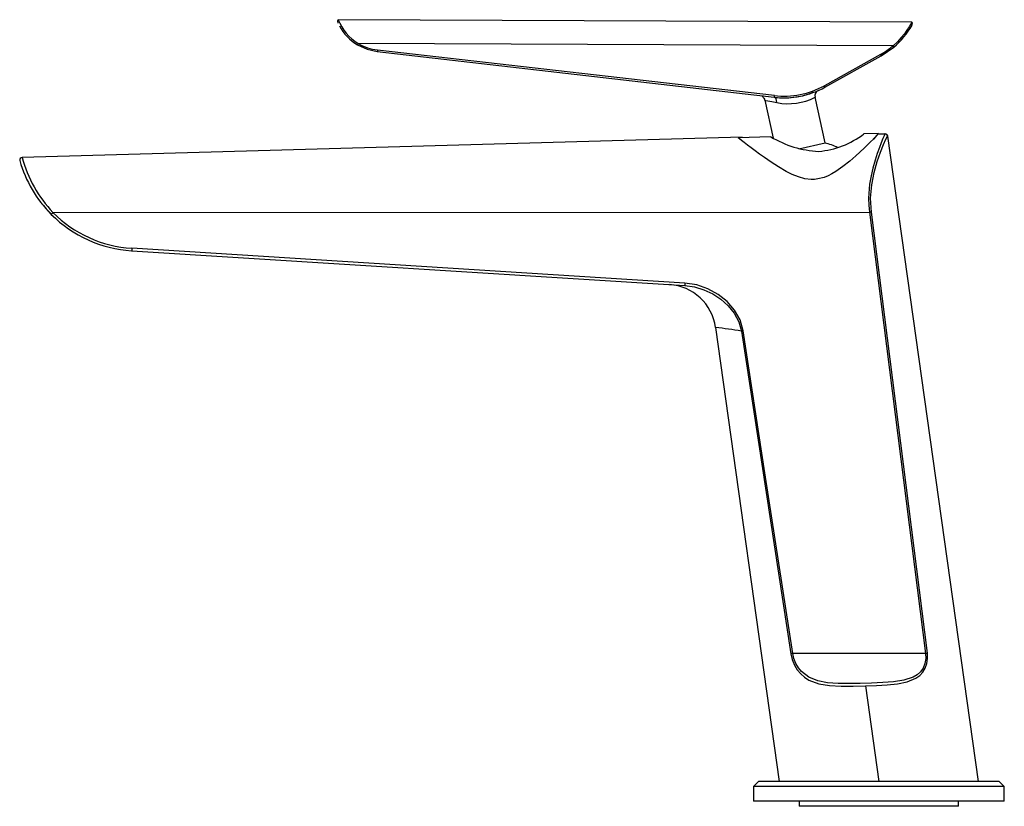
# Paper-space layout '_Right' of a CAD drawing. Units: millimetres. Extents: x -173 to 25, y -5 to 153.
import ezdxf

# ---------------------------------------------------------------- set-up
doc = ezdxf.new("R2010")
doc.units = ezdxf.units.MM

psp = doc.layouts.new('_Right')

# ---------------------------------------------------------------- linework, layer by layer
at = {"color": 7, "linetype": 'Continuous', "lineweight": 25}
for p, q in [((6.62, 152.44), (-108.64, 152.95)), ((2.85, 147.71), (-104.62, 148.18)), ((-100.76, 146.54), (-21.03, 137.39)), ((-21, 137.7), (-100.73, 146.86)), ((0.43, 145.67), (3.01, 147.45)), ((0.31, 145.96), (-10.95, 139.7)), ((-10.83, 139.41), (0.43, 145.67)), ((-22.94, 136.77), (-21.26, 129.18)), ((-13.26, 138.31), (-13.48, 138.23)), ((-10.79, 128.19), (-12.83, 137.36)), ((-27.45, 129.34), (-172.13, 125.29)), ((-21.71, 129.43), (-28.26, 129.22)), ((-28.26, 129.22), (-27.45, 129.34)), ((-0.11, 130.11), (-3, 130.02)), ((-0.09, 130), (-0.11, 130.11)), ((-0.11, 130), (1.2, 130)), ((1.71, 129.57), (1.78, 129.57)), ((20, 0), (1.79, 129.58)), ((-16.05, 127.02), (-10.79, 128.19)), ((-168.2, 116.05), (-167.92, 115.72)), ((-165.92, 114.22), (-1.91, 114.27)), ((9.75, 25.73), (-1.51, 114.32)), ((-38.96, 100.06), (-150.1, 107.05)), ((-150.11, 106.55), (-38.97, 99.56)), ((-32.81, 91.16), (-20, 0)), ((-27.63, 90.42), (-17.67, 25.62)), ((9.38, 25.69), (-17.31, 25.68)), ((-2.7, 19.19), (0, 0)), ((-24.2, 0), (-25.2, -1)), ((24.2, 0), (-24.2, 0)), ((25.2, -1), (24.2, 0)), ((-25.2, -1), (-25.2, -4)), ((25.2, -1), (-25.2, -1)), ((25.2, -4), (25.2, -1)), ((25.2, -4), (-25.2, -4)), ((-16, -4), (-16, -5)), ((16, -5), (-16, -5)), ((16, -5), (16, -4))]:
    psp.add_line(p, q, dxfattribs=at)
at = {"color": 7, "linetype": 'Continuous', "lineweight": 25, "flags": 128}
for points in [[(-108.6, 152.95), (-108.78, 152.74), (-108.68, 152.24)], [(6.61, 152.44), (6.61, 152.44), (6.55, 152.33), (6.37, 152.01), (6.07, 151.51), (5.65, 150.86), (5.12, 150.13), (4.48, 149.34), (3.72, 148.52), (2.85, 147.71)], [(6.63, 151.73), (6.77, 152.23), (6.72, 152.39), (6.61, 152.44)], [(-104.75, 147.89), (-102.8, 147), (-100.76, 146.54)], [(-23.16, 137.62), (-23.43, 137.62), (-23.34, 137.47), (-23.23, 137.34), (-23.11, 137.18), (-23.01, 136.98), (-22.97, 136.87), (-22.94, 136.76)], [(-22.94, 136.76), (-22.94, 136.76), (-22.77, 136.73), (-22.29, 136.63), (-21.52, 136.49), (-20.5, 136.29)], [(-20.5, 136.29), (-20.54, 136.7), (-20.64, 137.05), (-20.81, 137.29), (-20.92, 137.33)], [(-0.11, 130), (-0.65, 129.45), (-1.1, 128.99), (-1.67, 128.43), (-2.98, 127.14), (-4.62, 125.61), (-5.86, 124.53), (-7.22, 123.45), (-8.63, 122.47), (-9.43, 121.99), (-10.21, 121.6), (-10.98, 121.29), (-12.29, 120.96), (-12.95, 120.88), (-13.61, 120.87), (-14.86, 121.02), (-16.18, 121.38), (-17.42, 121.88), (-18.65, 122.49), (-20.17, 123.37), (-21.63, 124.32), (-22.99, 125.25), (-23.99, 125.97), (-24.88, 126.63), (-25.68, 127.23), (-26.39, 127.77), (-27.07, 128.29), (-27.61, 128.71), (-28.01, 129.02), (-28.26, 129.22)], [(1.2, 130), (1.04, 129.64), (0.8, 129.06), (0.47, 128.24), (0.1, 127.3), (-0.34, 126.07), (-0.77, 124.75), (-1.22, 123.15), (-1.58, 121.59), (-1.86, 119.91), (-1.97, 118.97), (-2.04, 118.05), (-2.07, 117.14), (-2.04, 115.7), (-1.91, 114.27)], [(-1.51, 114.32), (-1.66, 117.1), (-1.44, 119.78), (-0.95, 122.26), (-0.32, 124.46), (0.35, 126.34), (0.95, 127.86), (1.43, 128.95), (1.71, 129.57)], [(-0.11, 130.11), (-0.11, 130.11), (-0.19, 130.02), (-0.43, 129.75), (-0.81, 129.32), (-1.17, 128.93)], [(1.21, 130), (1.21, 130), (1.2, 130)], [(-167.92, 115.72), (-167.26, 114.94), (-166.24, 113.89)], [(-1.91, 114.27), (4.44, 64.67), (9.38, 25.69)], [(-38.97, 99.56), (-37.04, 99.29), (-35.17, 98.73), (-33.39, 97.9), (-31.75, 96.83), (-30.3, 95.52), (-29.07, 94), (-28.15, 92.28), (-27.63, 90.42)], [(-27.25, 90.48), (-27.88, 92.66), (-29, 94.64), (-30.49, 96.35), (-32.26, 97.78), (-34.35, 98.93), (-36.6, 99.7), (-38.96, 100.06)], [(-17.31, 25.68), (-22.89, 61.97), (-27.25, 90.48)], [(-2.7, 19.19), (-0.49, 19.27), (1.67, 19.4), (3.76, 19.61), (5.71, 20.01), (7.45, 20.72), (8.2, 21.24), (8.84, 21.9), (9.33, 22.71), (9.66, 23.64), (9.8, 24.67), (9.75, 25.73)], [(-17.67, 25.62), (-17.4, 24.46), (-16.97, 23.37), (-16.4, 22.41), (-15.71, 21.58), (-14.92, 20.9), (-14.04, 20.35), (-12.08, 19.62), (-9.91, 19.25), (-7.59, 19.13), (-5.17, 19.13), (-2.7, 19.19)], [(9.38, 25.69), (9.42, 24.65), (9.26, 23.65), (8.9, 22.76), (8.36, 22.01), (7.67, 21.4), (6.87, 20.93), (5.01, 20.32), (2.96, 19.99), (0.77, 19.83), (-1.48, 19.73), (-3.75, 19.66), (-6.01, 19.63), (-8.2, 19.66), (-10.3, 19.82), (-12.27, 20.21), (-14.04, 20.93), (-15.54, 22.08), (-16.16, 22.83), (-16.67, 23.69), (-17.06, 24.65), (-17.31, 25.68)]]:
    psp.add_lwpolyline(points, dxfattribs=at)
at = {"color": 7, "linetype": 'Continuous', "lineweight": 25}
for centre, radius, start, end in [((-99.26, 156.7), 10.07, 201.9102, 237.8238), ((-99.84, 156.25), 9.69, 208.0463, 239.5836), ((-7.42, 159.93), 16.27, 309.9042, 330.119), ((-104.16, 147.8), 0.595, 140.4467, 170.8886), ((-99.62, 156.55), 9.75, 239.1128, 263.45), ((-98.07, 146.46), 2.69, 171.4246, 178.2274), ((-7.56, 160.12), 16.2, 299.05, 310.0057), ((2.55, 147.34), 0.474, 12.641, 50.424), ((-0.18, 145.58), 0.617, 8.0898, 37.4491), ((-19.09, 154.27), 17, 263.45, 299.05), ((-19.09, 154.34), 16.75, 263.45, 299.05), ((-11.63, 137.64), 1.23, 115.3837, 193.3452), ((-11.44, 139.33), 0.617, 8.0898, 37.4491), ((-18.33, 137.3), 2.69, 171.4246, 178.2274), ((-19.08, 153.73), 16.48, 263.5884, 289.8462), ((-18.2, 147.91), 11.84, 258.8032, 297.0216), ((-10.89, 147.69), 21.23, 239.3406, 266.796), ((-13.73, 144.29), 17.87, 275.3171, 306.9212), ((1.21, 129.5), 0.504, 8.3554, 89.7459), ((1.29, 129.5), 0.501, 8.0583, 89.942), ((-13.52, 116.47), 12, 63.9262, 77.2485), ((-172.11, 124.79), 0.501, 91.6856, 195.8944), ((-148.55, 131.5), 25, 195.9117, 224.8792), ((-146.98, 132.1), 26.05, 195.1472, 223.3566), ((-162.85, 110.96), 4.47, 133.3108, 139.6463), ((-148.55, 131.5), 25, 224.8778, 266.4), ((-148.56, 131.51), 24.5, 224.8778, 266.4), ((1.17, 90.62), 23.85, 96.4513, 97.4157), ((-145.67, 106.65), 4.44, 174.7639, 181.2784), ((-42.71, 89.77), 10, 7.9955, 86.4047), ((-34.53, 99.66), 4.44, 174.7639, 181.2784), ((-82.51, -273.79), 368.33, 81.4302, 82.2454), ((-23.96, 68.76), 21.97, 98.6166, 99.6167), ((12.62, 0.27), 25.62, 96.4374, 97.2739), ((-13.85, 3.11), 22.83, 98.718, 99.6323)]:
    psp.add_arc(centre, radius, start, end, dxfattribs=at)

doc.saveas('drawing.dxf')
